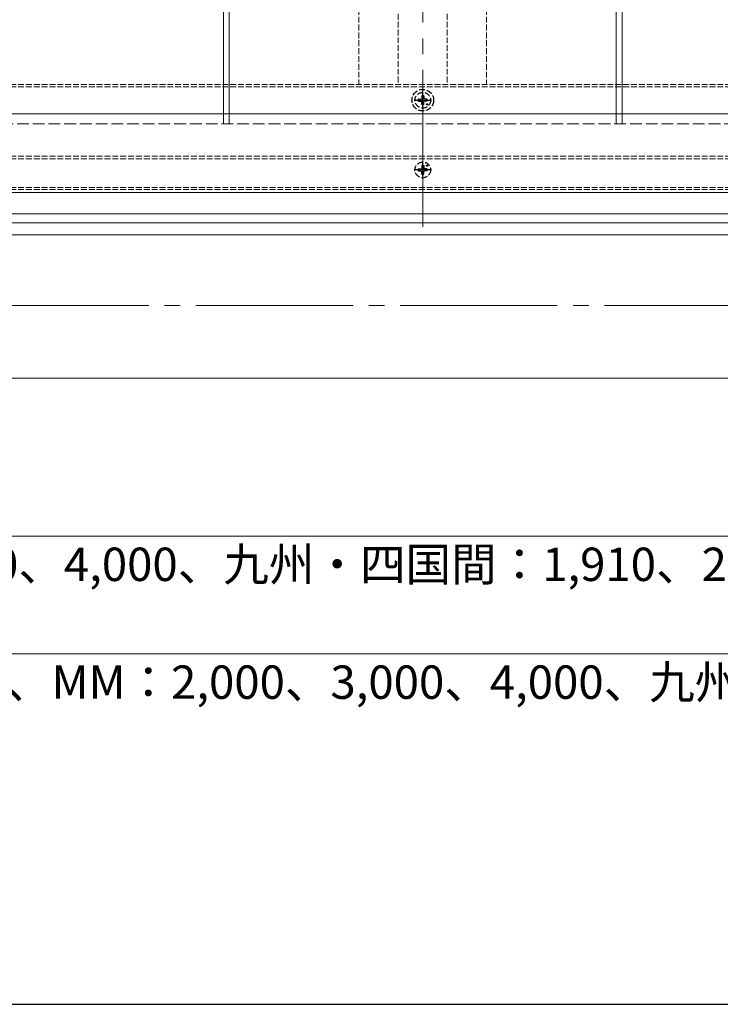
# Model space of a CAD drawing. Extents: x 175 to 1925, y 210 to 2815.
# Drawn here: x 1071 to 1427, y 210 to 712 of the extents above; entities that cross this region are included whole.
import ezdxf

# ---------------------------------------------------------------- set-up
doc = ezdxf.new("R2010")
doc.units = 0
doc.linetypes.add('YCENTER_1', pattern=[13, 10, -1, 1, -1])
doc.linetypes.add('YHIDDEN_1', pattern=[4, 3, -1])
for name, color, linetype, lineweight in [('YKK_12', 2, 'CONTINUOUS', 13), ('YKK_13', 4, 'CONTINUOUS', 30), ('YKK_D', 6, 'CONTINUOUS', 13), ('YKK_ZWAK', 7, 'CONTINUOUS', 30), ('YSS_K', 3, 'CONTINUOUS', 13)]:
    doc.layers.add(name, color=color, linetype=linetype, lineweight=lineweight)
doc.styles.add('text-b', font='txt')

msp = doc.modelspace()

# ---------------------------------------------------------------- linework, layer by layer
at = {"layer": 'YKK_12', "linetype": 'YCENTER_1', "ltscale": 8}
for p, q in [((1276, 1310), (1276, 602)), ((328.5, 566), (1826, 566))]:
    msp.add_line(p, q, dxfattribs=at)
at = {"layer": 'YKK_12', "linetype": 'YHIDDEN_1'}
for p, q in [((1263.5, 1150.5), (1263.5, 678.5)), ((1288.5, 1150.5), (1288.5, 678.5)), ((1243.5, 1021), (1243.5, 678.5)), ((1308.5, 1021), (1308.5, 678.5)), ((1521, 678.5), (453.5, 678.5)), ((1521, 677.3), (453.5, 677.3)), ((1521, 642), (431, 642)), ((1521, 640.7), (431, 640.7)), ((1521, 626), (431, 626)), ((1521, 625), (431, 625))]:
    msp.add_line(p, q, dxfattribs=at)
at = {"layer": 'YKK_12'}
for p, q in [((1521, 663.5), (431, 663.5)), ((1521, 623.5), (431, 623.5)), ((1521, 612.54), (452.5, 612.54)), ((1521, 608), (452.5, 608)), ((1538.5, 602), (413.5, 602)), ((1538.5, 529), (413.5, 529))]:
    msp.add_line(p, q, dxfattribs=at)
at = {"layer": 'YKK_13', "linetype": 'YHIDDEN_1'}
for p, q in [((1275.5, 672.74), (1275.48, 671.64)), ((1276.5, 672.74), (1276.52, 671.64)), ((1273.76, 671), (1274.86, 671.02)), ((1273.76, 670), (1274.86, 669.98)), ((1274.86, 671.02), (1275.38, 671.12)), ((1274.86, 669.98), (1275.38, 669.88)), ((1275.48, 671.64), (1275.38, 671.12)), ((1275.48, 669.36), (1275.38, 669.88)), ((1275.5, 668.26), (1275.48, 669.36)), ((1276.5, 668.26), (1276.52, 669.36)), ((1276.52, 671.64), (1276.62, 671.12)), ((1276.52, 669.36), (1276.62, 669.88)), ((1277.14, 671.02), (1276.62, 671.12)), ((1277.14, 669.98), (1276.62, 669.88)), ((1278.24, 671), (1277.14, 671.02)), ((1278.24, 670), (1277.14, 669.98)), ((1275.5, 637.24), (1275.48, 636.14)), ((1276.5, 637.24), (1276.52, 636.14)), ((1273.76, 635.5), (1274.86, 635.52)), ((1273.76, 634.5), (1274.86, 634.48)), ((1274.86, 635.52), (1275.38, 635.62)), ((1274.86, 634.48), (1275.38, 634.38)), ((1275.48, 636.14), (1275.38, 635.62)), ((1275.48, 633.86), (1275.38, 634.38)), ((1275.5, 632.76), (1275.48, 633.86)), ((1276.5, 632.76), (1276.52, 633.86)), ((1276.52, 636.14), (1276.62, 635.62)), ((1276.52, 633.86), (1276.62, 634.38)), ((1277.14, 635.52), (1276.62, 635.62)), ((1277.14, 634.48), (1276.62, 634.38)), ((1278.24, 635.5), (1277.14, 635.52)), ((1278.24, 634.5), (1277.14, 634.48))]:
    msp.add_line(p, q, dxfattribs=at)
at = {"layer": 'YKK_13', "linetype": 'YCENTER_1'}
for p, q in [((1276, 666.1), (1276, 674.9)), ((1271.6, 670.5), (1280.4, 670.5)), ((1276, 630.6), (1276, 639.4)), ((1280.4, 635), (1271.6, 635))]:
    msp.add_line(p, q, dxfattribs=at)
at = {"layer": 'YKK_13', "linetype": 'YHIDDEN_1'}
for centre, radius in [((1276, 670.5), 5.5), ((1276, 670.5), 4), ((1278.12, 668.38), 0.3), ((1276, 635), 4), ((1278.12, 637.12), 0.3)]:
    msp.add_circle(centre, radius, dxfattribs=at)
for centre, start, end in [((1276, 670.5), 77.4441, 102.5559), ((1276, 670.5), 167.4441, 192.5559), ((1276, 670.5), 257.4441, 282.5559), ((1276, 670.5), 347.4441, 12.5559), ((1276, 635), 77.4441, 102.5559), ((1276, 635), 167.4441, 192.5559), ((1276, 635), 257.4441, 282.5559), ((1276, 635), 347.4441, 12.5559)]:
    msp.add_arc(centre, 2.3, start, end, dxfattribs=at)
at = {"layer": 'YKK_D'}
for p, q in [((376, 448.5), (1576, 448.5)), ((1656.51, 388.5), (729.12, 388.5))]:
    msp.add_line(p, q, dxfattribs=at)
at = {"layer": 'YKK_ZWAK'}
msp.add_line((175, 210), (1925, 210), dxfattribs=at)
at = {"layer": 'YSS_K', "ltscale": 2}
for p, q in [((1174.5, 1125), (1174.5, 663.5)), ((1177.5, 1125), (1177.5, 663.5)), ((1374.5, 1100.5), (1374.5, 663.5)), ((1377.5, 1100.5), (1377.5, 663.5))]:
    msp.add_line(p, q, dxfattribs=at)
at = {"layer": 'YSS_K', "linetype": 'YHIDDEN_1', "ltscale": 2}
for p, q in [((1174.5, 663.5), (1174.5, 658.5)), ((1177.5, 663.5), (1177.5, 658.5)), ((1374.5, 663.5), (1374.5, 658.5)), ((1377.5, 663.5), (1377.5, 658.5)), ((453.5, 658.5), (1521, 658.5))]:
    msp.add_line(p, q, dxfattribs=at)

# ---------------------------------------------------------------- texts
at = {"layer": 'YKK_D', "linetype": 'YHIDDEN_1', "style": 'text-b'}
for p in [(510.87, 425.6), (727.68, 365.6)]:
    msp.add_text('（関東間：1,820、2,730、3,640、MM：2,000、3,000、4,000、九州・四国間：1,910、2,865、3,820）', height=17, dxfattribs=at).set_placement(p)

doc.saveas('drawing.dxf')
